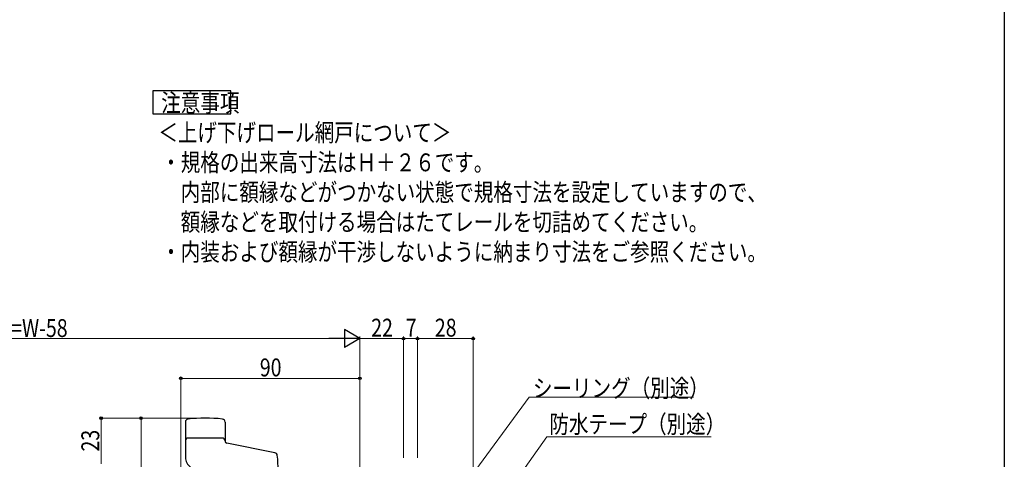
# Model space of a CAD drawing. Extents: x 0 to 990, y 0 to 1603.
# Drawn here: x 495 to 990, y 347 to 568 of the extents above; entities that cross this region are included whole.
import ezdxf

# ---------------------------------------------------------------- set-up
doc = ezdxf.new("R2010")
doc.units = 0
doc.layers.add('USER1', color=3, linetype='CONTINUOUS')
doc.layers.add('YKK_ZWAK', color=7, linetype='CONTINUOUS')
doc.layers.add('YKK_13', color=4, linetype='CONTINUOUS', lineweight=30)
doc.layers.add('YKK_D', color=6, linetype='CONTINUOUS', lineweight=13)
doc.styles.add('text-b', font='extslim2.shx', dxfattribs={"width": 0.8, "bigfont": 'extfont2.shx'})

msp = doc.modelspace()

# ---------------------------------------------------------------- linework, layer by layer
at = {"layer": 'USER1', "linetype": 'Continuous', "ltscale": 1.5}
for p, q in [((561.86, 532.13), (561.86, 520.5)), ((601.08, 532.13), (561.86, 532.13)), ((601.08, 520.5), (601.08, 532.13)), ((561.86, 520.5), (601.08, 520.5))]:
    msp.add_line(p, q, dxfattribs=at)
at = {"layer": 'YKK_13'}
for p, q in [((578.3, 365.54), (578.3, 347.76)), ((598.3, 365.54), (598.3, 355.82)), ((596.8, 357.5), (579.8, 357.5)), ((623.31, 350.11), (599.11, 354.84))]:
    msp.add_line(p, q, dxfattribs=at)
for centre, radius, start, end in [((579.8, 365.54), 1.5, 96.2162, 180), ((588.3, 287.5), 80, 83.7838, 96.2162), ((596.8, 365.54), 1.5, 0, 83.7838), ((579.8, 356), 1.5, 90, 180), ((596.8, 356), 1.5, 0, 90), ((599.3, 355.82), 1, 180, 258.9454), ((584.3, 347.76), 6, 180, 235.1501), ((623.03, 348.64), 1.5, 5.852, 78.9454), ((475.3, 333.5), 150, 0, 5.852)]:
    msp.add_arc(centre, radius, start, end, dxfattribs=at)
at = {"layer": 'YKK_D', "lineweight": -2}
for p, q in [((666, 407.5), (658.21, 412)), ((658.21, 412), (658.21, 403)), ((666, 407.5), (650.41, 407.5)), ((666, 407.5), (658.21, 403))]:
    msp.add_line(p, q, dxfattribs=at)
at = {"layer": 'YKK_D'}
for p, q in [((657, 407.5), (333, 407.5)), ((666, 347.5), (666, 408.5)), ((666, 315), (666, 408.5)), ((666, 407.5), (688, 407.5)), ((688, 347.5), (688, 408.5)), ((688, 347.5), (688, 408.5)), ((695, 407.5), (688, 407.5)), ((695, 347.5), (695, 408.5)), ((695, 347.5), (695, 408.5)), ((723, 407.5), (695, 407.5)), ((723, 281.75), (723, 408.5)), ((576, 312.28), (576, 388.5)), ((666, 387.5), (576, 387.5)), ((666, 347.5), (666, 388.5)), ((560.15, 367.5), (535, 367.5)), ((536, 344.5), (536, 367.5)), ((587.3, 367.5), (555, 367.5)), ((556, 314.5), (556, 367.5))]:
    msp.add_line(p, q, dxfattribs=at)
at = {"layer": 'YKK_D', "ltscale": 1.5}
for p, q in [((701.51, 310.53), (751.13, 378.06)), ((751.13, 378.06), (833.68, 378.06)), ((707.83, 284.93), (760.04, 358.12)), ((760.04, 358.12), (842.59, 358.12))]:
    msp.add_line(p, q, dxfattribs=at)
at = {"layer": 'YKK_D', "linetype": 'ByBlock', "lineweight": -2}
for centre, radius in [((688, 407.5), 0.637), ((688, 407.5), 0.637), ((695, 407.5), 0.637), ((695, 407.5), 0.637), ((723, 407.5), 0.637), ((576, 387.5), 0.637), ((666, 387.5), 0.637), ((536, 367.5), 0.638), ((556, 367.5), 0.638)]:
    msp.add_circle(centre, radius, dxfattribs=at)
at = {"layer": 'YKK_ZWAK'}
msp.add_line((990, 1560), (990, 0), dxfattribs=at)

# ---------------------------------------------------------------- texts
at = {"layer": 'USER1', "style": 'text-b', "width": 0.8}
for s, p in [('注意事項', (566.14, 521.63)), ('＜上げ下げロール網戸について＞', (564.7, 506.63)), ('・規格の出来高寸法はＨ＋２６です。', (566.14, 491.63)), ('\u3000内部に額縁などがつかない状態で規格寸法を設定していますので、', (566.14, 476.63)), ('\u3000額縁などを取付ける場合はたてレールを切詰めてください。', (566.14, 461.63)), ('・内装および額縁が干渉しないように納まり寸法をご参照ください。', (566.14, 446.63))]:
    msp.add_text(s, height=9, dxfattribs=at).set_placement(p)
at = {"layer": 'YKK_D', "style": 'text-b', "width": 0.8}
for s, p in [('DW=W-58', (475.32, 408.3)), ('22', (671.72, 408.5)), ('28', (703.72, 408.5)), ('90', (615.72, 388.5)), ('シーリング（別途）', (753.04, 378.06)), ('防水テープ（別途）', (761.3, 360))]:
    msp.add_text(s, height=9, dxfattribs=at).set_placement(p)
for s, rotation, p in [('7', 360, (689.1, 408.5)), ('23', 90, (535, 350.72))]:
    msp.add_text(s, height=9, rotation=rotation, dxfattribs=at).set_placement(p)

doc.saveas('drawing.dxf')
